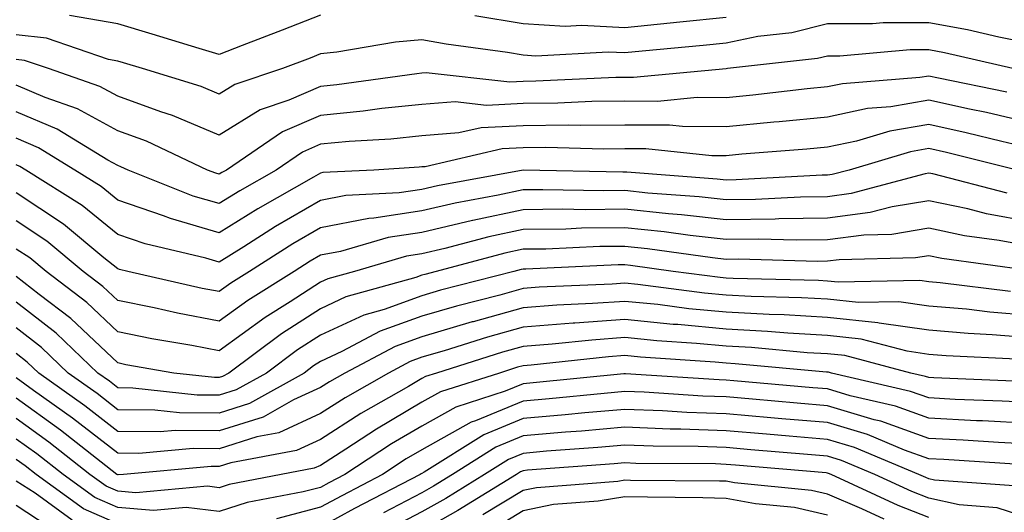
# Model space of a CAD drawing. Units: inches. Extents: x 1016003 to 1018643, y 7245098 to 7247738.
# Drawn here: x 1017038 to 1017135, y 7245788 to 7245837 of the extents above; entities that cross this region are included whole.
import ezdxf

# ---------------------------------------------------------------- set-up
doc = ezdxf.new("R2010")
doc.units = ezdxf.units.IN
doc.header["$MEASUREMENT"] = 0
doc.layers.add('Contour_10167245', color=7, linetype='Continuous', true_color=0x05713e)

msp = doc.modelspace()

# ---------------------------------------------------------------- linework, layer by layer
at = {"layer": 'Contour_10167245'}
for points in [[(1017068.05, 7245837.184, 3018), (1017064.28, 7245835.69, 3018), (1017060.316, 7245834.186, 3018), (1017058.05, 7245833.307, 3018), (1017056.068, 7245833.902, 3018), (1017051.448, 7245835.318, 3018), (1017048.05, 7245836.334, 3018), (1017043.294, 7245837.164, 3018)], [(1017108.05, 7245836.949, 3018), (1017103.489, 7245836.481, 3018), (1017102.523, 7245836.393, 3018), (1017098.05, 7245835.934, 3018), (1017093.821, 7245836.149, 3018), (1017092.191, 7245836.061, 3018), (1017088.05, 7245836.315, 3018), (1017083.255, 7245837.125, 3018)], [(1017138.05, 7245834.391, 3019), (1017134.954, 7245835.016, 3019), (1017131.859, 7245835.729, 3019), (1017128.05, 7245836.442, 3019), (1017123.538, 7245836.432, 3019), (1017122.474, 7245836.344, 3019), (1017118.05, 7245836.324, 3019), (1017114.534, 7245835.436, 3019), (1017111.194, 7245835.065, 3019), (1017108.05, 7245834.43, 3019), (1017105.775, 7245834.195, 3019), (1017099.769, 7245833.639, 3019), (1017098.05, 7245833.473, 3019), (1017096.419, 7245833.551, 3019), (1017089.28, 7245833.151, 3019), (1017088.05, 7245833.229, 3019), (1017086.478, 7245833.492, 3019), (1017080.452, 7245834.322, 3019), (1017078.05, 7245834.762, 3019), (1017075.452, 7245834.518, 3019), (1017069.671, 7245833.541, 3019), (1017068.05, 7245833.365, 3019), (1017067.015, 7245832.955, 3019), (1017064.29, 7245831.92, 3019), (1017059.612, 7245830.358, 3019), (1017058.05, 7245829.391, 3019), (1017056.273, 7245830.143, 3019), (1017050.482, 7245831.92, 3019), (1017048.616, 7245832.486, 3019), (1017048.05, 7245832.662, 3019), (1017047.151, 7245832.818, 3019), (1017041.038, 7245834.908, 3019), (1017038.05, 7245835.25, 3019)], [(1017136.331, 7245831.92, 3020), (1017129.603, 7245833.473, 3020), (1017128.05, 7245833.766, 3020), (1017126.204, 7245833.766, 3020), (1017119.28, 7245833.151, 3020), (1017118.05, 7245833.151, 3020), (1017117.073, 7245832.897, 3020), (1017108.177, 7245831.92, 3020), (1017108.06, 7245831.91, 3020), (1017108.05, 7245831.901, 3020), (1017108.04, 7245831.91, 3020), (1017098.929, 7245831.041, 3020), (1017098.05, 7245831.041, 3020), (1017097.161, 7245831.031, 3020), (1017089.3, 7245830.67, 3020), (1017088.05, 7245830.66, 3020), (1017086.722, 7245830.592, 3020), (1017078.47, 7245831.5, 3020), (1017078.05, 7245831.471, 3020), (1017077.542, 7245831.412, 3020), (1017069.661, 7245830.309, 3020), (1017068.05, 7245830.152, 3020), (1017064.935, 7245828.805, 3020), (1017062.112, 7245827.858, 3020), (1017058.05, 7245825.367, 3020), (1017053.441, 7245827.311, 3020), (1017052.308, 7245827.662, 3020), (1017048.05, 7245829.195, 3020), (1017046.292, 7245830.162, 3020), (1017041.234, 7245831.92, 3020), (1017038.86, 7245832.731, 3020), (1017038.05, 7245832.828, 3020)], [(1017135.735, 7245829.606, 3021), (1017128.997, 7245830.973, 3021), (1017128.05, 7245831.178, 3021), (1017127.161, 7245831.031, 3021), (1017119.544, 7245830.426, 3021), (1017118.05, 7245830.104, 3021), (1017116.038, 7245829.908, 3021), (1017110.677, 7245829.293, 3021), (1017108.05, 7245829.049, 3021), (1017105.189, 7245829.059, 3021), (1017101.282, 7245828.688, 3021), (1017098.05, 7245828.697, 3021), (1017094.798, 7245828.668, 3021), (1017091.458, 7245828.512, 3021), (1017088.05, 7245828.473, 3021), (1017084.417, 7245828.287, 3021), (1017081.341, 7245828.629, 3021), (1017078.05, 7245828.385, 3021), (1017074.105, 7245827.975, 3021), (1017072.259, 7245827.711, 3021), (1017068.05, 7245827.301, 3021), (1017064.29, 7245825.68, 3021), (1017058.763, 7245821.92, 3021), (1017058.304, 7245821.666, 3021), (1017058.05, 7245821.5, 3021), (1017057.728, 7245821.598, 3021), (1017056.917, 7245821.92, 3021), (1017050.892, 7245824.762, 3021), (1017048.05, 7245825.777, 3021), (1017044.095, 7245827.965, 3021), (1017040.901, 7245829.068, 3021), (1017038.05, 7245830.279, 3021)], [(1017138.05, 7245826.578, 3022), (1017133.714, 7245827.584, 3022), (1017132.054, 7245827.916, 3022), (1017128.05, 7245828.795, 3022), (1017124.29, 7245828.16, 3022), (1017121.995, 7245827.975, 3022), (1017118.05, 7245827.135, 3022), (1017113.294, 7245826.676, 3022), (1017112.767, 7245826.637, 3022), (1017108.05, 7245826.188, 3022), (1017103.763, 7245826.207, 3022), (1017102.474, 7245826.344, 3022), (1017098.05, 7245826.354, 3022), (1017093.665, 7245826.305, 3022), (1017092.464, 7245826.334, 3022), (1017088.05, 7245826.285, 3022), (1017083.9, 7245826.07, 3022), (1017081.702, 7245825.572, 3022), (1017078.05, 7245825.299, 3022), (1017074.993, 7245824.977, 3022), (1017070.862, 7245824.733, 3022), (1017068.05, 7245824.459, 3022), (1017066.273, 7245823.697, 3022), (1017063.665, 7245821.92, 3022), (1017060.091, 7245819.879, 3022), (1017058.05, 7245818.619, 3022), (1017055.491, 7245819.361, 3022), (1017049.066, 7245821.92, 3022), (1017048.372, 7245822.242, 3022), (1017048.05, 7245822.36, 3022), (1017047.064, 7245822.906, 3022), (1017042.083, 7245825.953, 3022), (1017038.05, 7245827.662, 3022)], [(1017138.05, 7245824.078, 3023), (1017135.237, 7245824.733, 3023), (1017131.732, 7245825.602, 3023), (1017128.05, 7245826.412, 3023), (1017124.212, 7245825.758, 3023), (1017120.911, 7245824.781, 3023), (1017118.05, 7245824.176, 3023), (1017115.999, 7245823.971, 3023), (1017109.603, 7245823.473, 3023), (1017108.05, 7245823.326, 3023), (1017106.634, 7245823.336, 3023), (1017100.13, 7245824, 3023), (1017098.05, 7245824.01, 3023), (1017095.98, 7245823.99, 3023), (1017090.257, 7245824.127, 3023), (1017088.05, 7245824.108, 3023), (1017085.97, 7245824, 3023), (1017078.372, 7245822.242, 3023), (1017078.05, 7245822.223, 3023), (1017077.776, 7245822.193, 3023), (1017073.304, 7245821.92, 3023), (1017068.294, 7245821.676, 3023), (1017068.05, 7245821.627, 3023), (1017067.357, 7245821.227, 3023), (1017061.868, 7245818.102, 3023), (1017058.05, 7245815.729, 3023), (1017053.265, 7245817.135, 3023), (1017052.562, 7245817.408, 3023), (1017048.05, 7245818.961, 3023), (1017046.419, 7245820.289, 3023), (1017043.831, 7245821.92, 3023), (1017040.247, 7245824.117, 3023), (1017038.05, 7245825.045, 3023)], [(1017136.751, 7245821.92, 3024), (1017129.778, 7245823.649, 3024), (1017128.05, 7245824.039, 3024), (1017126.243, 7245823.727, 3024), (1017120.179, 7245821.92, 3024), (1017118.499, 7245821.471, 3024), (1017118.05, 7245821.412, 3024), (1017117.532, 7245821.402, 3024), (1017109.026, 7245820.943, 3024), (1017108.05, 7245820.934, 3024), (1017107.161, 7245821.031, 3024), (1017098.265, 7245821.705, 3024), (1017098.05, 7245821.725, 3024), (1017097.855, 7245821.725, 3024), (1017088.05, 7245821.92, 3024), (1017079.603, 7245820.367, 3024), (1017078.05, 7245820.006, 3024), (1017075.794, 7245819.664, 3024), (1017070.56, 7245819.41, 3024), (1017068.05, 7245818.922, 3024), (1017063.626, 7245816.344, 3024), (1017060.491, 7245814.361, 3024), (1017058.05, 7245812.838, 3024), (1017056.741, 7245813.229, 3024), (1017050.765, 7245814.635, 3024), (1017048.05, 7245815.572, 3024), (1017044.544, 7245818.414, 3024), (1017038.987, 7245821.92, 3024), (1017038.401, 7245822.272, 3024), (1017038.05, 7245822.428, 3024)], [(1017135.765, 7245819.635, 3025), (1017128.431, 7245821.539, 3025), (1017128.05, 7245821.617, 3025), (1017127.689, 7245821.559, 3025), (1017120.374, 7245819.596, 3025), (1017118.05, 7245819.293, 3025), (1017115.384, 7245819.254, 3025), (1017110.96, 7245819.01, 3025), (1017108.05, 7245818.981, 3025), (1017105.403, 7245819.274, 3025), (1017100.316, 7245819.654, 3025), (1017098.05, 7245819.889, 3025), (1017095.999, 7245819.869, 3025), (1017089.984, 7245819.986, 3025), (1017088.05, 7245819.967, 3025), (1017085.56, 7245819.43, 3025), (1017081.321, 7245818.649, 3025), (1017078.05, 7245817.887, 3025), (1017073.294, 7245817.164, 3025), (1017072.825, 7245817.145, 3025), (1017068.05, 7245816.227, 3025), (1017065.335, 7245814.635, 3025), (1017061.048, 7245811.92, 3025), (1017059.202, 7245810.768, 3025), (1017058.05, 7245809.938, 3025), (1017056.39, 7245810.26, 3025), (1017049.036, 7245811.92, 3025), (1017048.235, 7245812.106, 3025), (1017048.05, 7245812.174, 3025), (1017046.693, 7245813.277, 3025), (1017042.718, 7245816.588, 3025), (1017038.05, 7245819.684, 3025)], [(1017138.05, 7245816.803, 3026), (1017133.743, 7245817.613, 3026), (1017131.878, 7245818.092, 3026), (1017128.05, 7245818.902, 3026), (1017124.427, 7245818.297, 3026), (1017122.249, 7245817.721, 3026), (1017118.05, 7245817.174, 3026), (1017113.235, 7245817.106, 3026), (1017112.884, 7245817.086, 3026), (1017108.05, 7245817.027, 3026), (1017103.646, 7245817.516, 3026), (1017102.357, 7245817.613, 3026), (1017098.05, 7245818.063, 3026), (1017094.144, 7245818.014, 3026), (1017091.907, 7245818.063, 3026), (1017088.05, 7245818.014, 3026), (1017083.069, 7245816.94, 3026), (1017083.03, 7245816.94, 3026), (1017078.05, 7245815.768, 3026), (1017074.71, 7245815.26, 3026), (1017070.032, 7245813.902, 3026), (1017068.05, 7245813.522, 3026), (1017067.034, 7245812.936, 3026), (1017065.443, 7245811.92, 3026), (1017060.892, 7245809.078, 3026), (1017058.05, 7245807.018, 3026), (1017053.939, 7245807.809, 3026), (1017051.634, 7245808.336, 3026), (1017048.05, 7245809.068, 3026), (1017046.585, 7245810.455, 3026), (1017044.651, 7245811.92, 3026), (1017041.048, 7245814.918, 3026), (1017038.05, 7245816.91, 3026)], [(1017138.05, 7245814.41, 3027), (1017134.993, 7245814.977, 3027), (1017131.575, 7245815.445, 3027), (1017128.05, 7245816.188, 3027), (1017124.388, 7245815.582, 3027), (1017121.644, 7245815.514, 3027), (1017118.05, 7245815.045, 3027), (1017114.964, 7245815.006, 3027), (1017111.243, 7245815.113, 3027), (1017108.05, 7245815.074, 3027), (1017104.505, 7245815.465, 3027), (1017101.956, 7245815.826, 3027), (1017098.05, 7245816.227, 3027), (1017093.792, 7245816.178, 3027), (1017092.239, 7245816.11, 3027), (1017088.05, 7245816.061, 3027), (1017084.642, 7245815.328, 3027), (1017080.306, 7245814.176, 3027), (1017078.05, 7245813.649, 3027), (1017076.546, 7245813.424, 3027), (1017071.39, 7245811.92, 3027), (1017068.773, 7245811.197, 3027), (1017068.05, 7245810.856, 3027), (1017065.052, 7245808.922, 3027), (1017062.591, 7245807.379, 3027), (1017058.05, 7245804.098, 3027), (1017055.355, 7245804.615, 3027), (1017051.419, 7245805.289, 3027), (1017048.05, 7245805.983, 3027), (1017045.013, 7245808.883, 3027), (1017040.989, 7245811.92, 3027), (1017039.388, 7245813.258, 3027), (1017038.05, 7245814.137, 3027)], [(1017137.943, 7245812.027, 3028), (1017129.339, 7245813.209, 3028), (1017128.05, 7245813.473, 3028), (1017126.712, 7245813.258, 3028), (1017119.212, 7245813.082, 3028), (1017118.05, 7245812.926, 3028), (1017117.054, 7245812.916, 3028), (1017109.261, 7245813.131, 3028), (1017108.05, 7245813.121, 3028), (1017106.702, 7245813.268, 3028), (1017100.296, 7245814.166, 3028), (1017098.05, 7245814.401, 3028), (1017095.599, 7245814.371, 3028), (1017090.267, 7245814.137, 3028), (1017088.05, 7245814.108, 3028), (1017086.243, 7245813.727, 3028), (1017079.466, 7245811.92, 3028), (1017078.343, 7245811.627, 3028), (1017078.05, 7245811.549, 3028), (1017077.464, 7245811.334, 3028), (1017070.55, 7245809.42, 3028), (1017068.05, 7245808.258, 3028), (1017064.202, 7245805.768, 3028), (1017058.997, 7245801.92, 3028), (1017058.392, 7245801.578, 3028), (1017058.05, 7245801.471, 3028), (1017057.61, 7245801.481, 3028), (1017053.597, 7245801.92, 3028), (1017048.86, 7245802.731, 3028), (1017048.05, 7245802.906, 3028), (1017043.431, 7245807.301, 3028), (1017040.316, 7245809.654, 3028), (1017038.05, 7245811.422, 3028)], [(1017136.087, 7245809.957, 3029), (1017129.163, 7245810.807, 3029), (1017128.05, 7245810.904, 3029), (1017127.161, 7245811.031, 3029), (1017119.105, 7245810.865, 3029), (1017118.05, 7245810.983, 3029), (1017117.161, 7245811.031, 3029), (1017108.734, 7245811.236, 3029), (1017108.05, 7245811.276, 3029), (1017107.454, 7245811.324, 3029), (1017102.835, 7245811.92, 3029), (1017098.636, 7245812.506, 3029), (1017098.05, 7245812.565, 3029), (1017097.405, 7245812.565, 3029), (1017088.294, 7245812.164, 3029), (1017088.05, 7245812.154, 3029), (1017087.855, 7245812.115, 3029), (1017087.112, 7245811.92, 3029), (1017079.896, 7245810.074, 3029), (1017078.05, 7245809.527, 3029), (1017074.319, 7245808.19, 3029), (1017072.337, 7245807.633, 3029), (1017068.05, 7245805.66, 3029), (1017065.775, 7245804.195, 3029), (1017062.708, 7245801.92, 3029), (1017059.72, 7245800.25, 3029), (1017058.05, 7245799.723, 3029), (1017055.872, 7245799.742, 3029), (1017049.534, 7245800.436, 3029), (1017048.05, 7245800.455, 3029), (1017047.23, 7245801.1, 3029), (1017046.077, 7245801.92, 3029), (1017041.976, 7245805.846, 3029), (1017038.05, 7245808.893, 3029)], [(1017138.05, 7245807.594, 3030), (1017134.046, 7245807.916, 3030), (1017131.771, 7245808.199, 3030), (1017128.05, 7245808.522, 3030), (1017125.071, 7245808.942, 3030), (1017121.107, 7245808.863, 3030), (1017118.05, 7245809.186, 3030), (1017115.472, 7245809.342, 3030), (1017110.511, 7245809.459, 3030), (1017108.05, 7245809.596, 3030), (1017105.921, 7245809.791, 3030), (1017099.329, 7245810.641, 3030), (1017098.05, 7245810.768, 3030), (1017096.81, 7245810.68, 3030), (1017089.603, 7245810.367, 3030), (1017088.05, 7245810.25, 3030), (1017085.735, 7245809.606, 3030), (1017081.458, 7245808.512, 3030), (1017078.05, 7245807.506, 3030), (1017073.939, 7245806.031, 3030), (1017070.169, 7245804.039, 3030), (1017068.05, 7245803.053, 3030), (1017067.357, 7245802.613, 3030), (1017066.429, 7245801.92, 3030), (1017061.058, 7245798.912, 3030), (1017058.05, 7245797.965, 3030), (1017054.134, 7245798.004, 3030), (1017051.702, 7245798.268, 3030), (1017048.05, 7245798.307, 3030), (1017046.019, 7245799.889, 3030), (1017043.177, 7245801.92, 3030), (1017040.55, 7245804.42, 3030), (1017038.05, 7245806.373, 3030)], [(1017138.05, 7245805.387, 3031), (1017134.28, 7245805.69, 3031), (1017131.927, 7245805.797, 3031), (1017128.05, 7245806.139, 3031), (1017123.138, 7245806.832, 3031), (1017123.001, 7245806.871, 3031), (1017118.05, 7245807.389, 3031), (1017113.773, 7245807.643, 3031), (1017112.288, 7245807.682, 3031), (1017108.05, 7245807.916, 3031), (1017104.388, 7245808.258, 3031), (1017101.312, 7245808.658, 3031), (1017098.05, 7245808.981, 3031), (1017094.886, 7245808.756, 3031), (1017091.37, 7245808.6, 3031), (1017088.05, 7245808.346, 3031), (1017083.109, 7245806.979, 3031), (1017083.021, 7245806.949, 3031), (1017078.05, 7245805.494, 3031), (1017075.423, 7245804.547, 3031), (1017070.462, 7245801.92, 3031), (1017068.929, 7245801.041, 3031), (1017068.05, 7245800.485, 3031), (1017065.394, 7245799.264, 3031), (1017062.386, 7245797.584, 3031), (1017058.05, 7245796.217, 3031), (1017053.724, 7245796.246, 3031), (1017052.239, 7245796.11, 3031), (1017048.05, 7245796.158, 3031), (1017044.808, 7245798.678, 3031), (1017040.276, 7245801.92, 3031), (1017039.134, 7245803.004, 3031), (1017038.05, 7245803.854, 3031)], [(1017136.673, 7245803.297, 3032), (1017129.739, 7245803.61, 3032), (1017128.05, 7245803.756, 3032), (1017125.911, 7245804.059, 3032), (1017121.38, 7245805.25, 3032), (1017118.05, 7245805.602, 3032), (1017114.134, 7245805.836, 3032), (1017112.142, 7245806.012, 3032), (1017108.05, 7245806.236, 3032), (1017103.284, 7245806.686, 3032), (1017102.845, 7245806.715, 3032), (1017098.05, 7245807.193, 3032), (1017093.128, 7245806.842, 3032), (1017092.952, 7245806.822, 3032), (1017088.05, 7245806.451, 3032), (1017084.505, 7245805.465, 3032), (1017080.247, 7245804.117, 3032), (1017078.05, 7245803.473, 3032), (1017076.907, 7245803.063, 3032), (1017074.759, 7245801.92, 3032), (1017070.482, 7245799.488, 3032), (1017068.05, 7245797.926, 3032), (1017063.939, 7245796.031, 3032), (1017061.761, 7245795.631, 3032), (1017058.05, 7245794.459, 3032), (1017055.491, 7245794.479, 3032), (1017050.12, 7245793.99, 3032), (1017048.05, 7245794.01, 3032), (1017043.597, 7245797.467, 3032), (1017039.759, 7245800.211, 3032), (1017038.05, 7245801.451, 3032)], [(1017137.22, 7245801.09, 3033), (1017128.538, 7245801.432, 3033), (1017128.05, 7245801.461, 3033), (1017127.708, 7245801.578, 3033), (1017126.253, 7245801.92, 3033), (1017119.759, 7245803.629, 3033), (1017118.05, 7245803.805, 3033), (1017116.048, 7245803.922, 3033), (1017110.55, 7245804.42, 3033), (1017108.05, 7245804.557, 3033), (1017105.13, 7245804.84, 3033), (1017101.224, 7245805.094, 3033), (1017098.05, 7245805.416, 3033), (1017094.798, 7245805.172, 3033), (1017090.892, 7245804.762, 3033), (1017088.05, 7245804.547, 3033), (1017085.999, 7245803.971, 3033), (1017079.485, 7245801.92, 3033), (1017078.401, 7245801.568, 3033), (1017078.05, 7245801.373, 3033), (1017076.732, 7245800.602, 3033), (1017072.034, 7245797.936, 3033), (1017068.05, 7245795.367, 3033), (1017065.687, 7245794.283, 3033), (1017059.202, 7245793.072, 3033), (1017058.05, 7245792.701, 3033), (1017057.259, 7245792.711, 3033), (1017048.636, 7245791.92, 3033), (1017048.099, 7245791.871, 3033), (1017048.05, 7245791.871, 3033), (1017047.972, 7245791.92, 3033), (1017042.405, 7245796.276, 3033), (1017038.05, 7245799.44, 3033)], [(1017138.05, 7245799, 3034), (1017135.276, 7245799.147, 3034), (1017130.648, 7245799.322, 3034), (1017128.05, 7245799.459, 3034), (1017126.243, 7245800.113, 3034), (1017118.45, 7245801.92, 3034), (1017118.138, 7245802.008, 3034), (1017118.05, 7245802.018, 3034), (1017117.952, 7245802.018, 3034), (1017108.958, 7245802.828, 3034), (1017108.05, 7245802.887, 3034), (1017106.985, 7245802.985, 3034), (1017099.603, 7245803.473, 3034), (1017098.05, 7245803.629, 3034), (1017096.458, 7245803.512, 3034), (1017088.831, 7245802.701, 3034), (1017088.05, 7245802.643, 3034), (1017087.484, 7245802.486, 3034), (1017085.687, 7245801.92, 3034), (1017079.896, 7245800.074, 3034), (1017078.05, 7245799.039, 3034), (1017073.568, 7245796.402, 3034), (1017070.55, 7245794.42, 3034), (1017068.05, 7245792.818, 3034), (1017067.435, 7245792.535, 3034), (1017064.163, 7245791.92, 3034), (1017059.036, 7245790.934, 3034), (1017058.05, 7245790.621, 3034), (1017056.898, 7245790.768, 3034), (1017049.847, 7245790.123, 3034), (1017048.05, 7245790.27, 3034), (1017046.898, 7245790.768, 3034), (1017045.316, 7245791.92, 3034), (1017041.243, 7245795.113, 3034), (1017038.05, 7245797.428, 3034)], [(1017138.05, 7245796.949, 3035), (1017133.323, 7245797.193, 3035), (1017132.747, 7245797.223, 3035), (1017128.05, 7245797.457, 3035), (1017124.769, 7245798.639, 3035), (1017120.286, 7245799.684, 3035), (1017118.05, 7245800.348, 3035), (1017116.605, 7245800.475, 3035), (1017108.821, 7245801.149, 3035), (1017108.05, 7245801.217, 3035), (1017107.366, 7245801.236, 3035), (1017098.128, 7245801.842, 3035), (1017098.05, 7245801.842, 3035), (1017097.962, 7245801.832, 3035), (1017089.026, 7245800.943, 3035), (1017088.05, 7245800.856, 3035), (1017086.253, 7245800.123, 3035), (1017081.4, 7245798.57, 3035), (1017078.05, 7245796.695, 3035), (1017075.042, 7245794.928, 3035), (1017070.462, 7245791.92, 3035), (1017068.87, 7245791.1, 3035), (1017068.05, 7245790.651, 3035), (1017066.331, 7245790.201, 3035), (1017060.823, 7245789.147, 3035), (1017058.05, 7245788.277, 3035), (1017054.798, 7245788.668, 3035), (1017051.595, 7245788.375, 3035), (1017048.05, 7245788.668, 3035), (1017045.784, 7245789.654, 3035), (1017042.659, 7245791.92, 3035), (1017040.071, 7245793.942, 3035), (1017038.05, 7245795.406, 3035)], [(1017138.05, 7245794.899, 3036), (1017134.905, 7245795.065, 3036), (1017131.419, 7245795.289, 3036), (1017128.05, 7245795.465, 3036), (1017123.294, 7245797.164, 3036), (1017122.65, 7245797.32, 3036), (1017118.05, 7245798.688, 3036), (1017115.071, 7245798.942, 3036), (1017110.638, 7245799.332, 3036), (1017108.05, 7245799.557, 3036), (1017105.765, 7245799.635, 3036), (1017099.954, 7245800.016, 3036), (1017098.05, 7245800.084, 3036), (1017096.038, 7245799.908, 3036), (1017090.609, 7245799.361, 3036), (1017088.05, 7245799.147, 3036), (1017083.343, 7245797.213, 3036), (1017082.894, 7245797.076, 3036), (1017078.05, 7245794.361, 3036), (1017076.507, 7245793.463, 3036), (1017074.173, 7245791.92, 3036), (1017070.14, 7245789.83, 3036), (1017068.05, 7245788.697, 3036), (1017063.694, 7245787.565, 3036)], [(1017137.064, 7245792.906, 3037), (1017129.515, 7245793.385, 3037), (1017128.05, 7245793.463, 3037), (1017125.648, 7245794.322, 3037), (1017121.985, 7245795.856, 3037), (1017118.05, 7245797.027, 3037), (1017113.548, 7245797.418, 3037), (1017112.454, 7245797.516, 3037), (1017108.05, 7245797.897, 3037), (1017104.163, 7245798.033, 3037), (1017101.78, 7245798.19, 3037), (1017098.05, 7245798.326, 3037), (1017094.114, 7245797.985, 3037), (1017092.181, 7245797.789, 3037), (1017088.05, 7245797.428, 3037), (1017084.144, 7245795.826, 3037), (1017078.284, 7245792.154, 3037), (1017078.05, 7245792.027, 3037), (1017077.982, 7245791.988, 3037), (1017077.884, 7245791.92, 3037), (1017071.4, 7245788.57, 3037), (1017068.05, 7245786.744, 3037)], [(1017136.898, 7245790.768, 3038), (1017128.607, 7245791.363, 3038), (1017128.05, 7245791.49, 3038), (1017127.737, 7245791.608, 3038), (1017127.064, 7245791.92, 3038), (1017120.706, 7245794.576, 3038), (1017118.05, 7245795.367, 3038), (1017114.271, 7245795.699, 3038), (1017112.025, 7245795.895, 3038), (1017108.05, 7245796.236, 3038), (1017103.577, 7245796.393, 3038), (1017102.532, 7245796.402, 3038), (1017098.05, 7245796.568, 3038), (1017093.773, 7245796.197, 3038), (1017092.21, 7245796.08, 3038), (1017088.05, 7245795.719, 3038), (1017085.355, 7245794.615, 3038), (1017081.068, 7245791.92, 3038), (1017079.202, 7245790.768, 3038), (1017078.05, 7245790.123, 3038), (1017074.261, 7245788.131, 3038)], [(1017138.05, 7245787.584, 3039), (1017134.778, 7245788.649, 3039), (1017131.048, 7245788.922, 3039), (1017128.05, 7245789.586, 3039), (1017126.37, 7245790.24, 3039), (1017122.728, 7245791.92, 3039), (1017119.427, 7245793.297, 3039), (1017118.05, 7245793.717, 3039), (1017116.087, 7245793.883, 3039), (1017110.491, 7245794.361, 3039), (1017108.05, 7245794.576, 3039), (1017105.296, 7245794.674, 3039), (1017100.843, 7245794.713, 3039), (1017098.05, 7245794.811, 3039), (1017095.394, 7245794.576, 3039), (1017090.335, 7245794.205, 3039), (1017088.05, 7245794, 3039), (1017086.575, 7245793.395, 3039), (1017084.212, 7245791.92, 3039), (1017080.403, 7245789.567, 3039), (1017078.05, 7245788.238, 3039), (1017073.909, 7245786.061, 3039)], [(1017048.05, 7245787.067, 3036), (1017044.671, 7245788.541, 3036), (1017040.003, 7245791.92, 3036), (1017038.909, 7245792.779, 3036), (1017038.05, 7245793.395, 3036)], [(1017128.05, 7245787.682, 3040), (1017125.003, 7245788.873, 3040), (1017118.401, 7245791.92, 3040), (1017118.157, 7245792.027, 3040), (1017118.05, 7245792.057, 3040), (1017117.903, 7245792.067, 3040), (1017108.968, 7245792.838, 3040), (1017108.05, 7245792.916, 3040), (1017107.015, 7245792.955, 3040), (1017099.144, 7245793.014, 3040), (1017098.05, 7245793.063, 3040), (1017097.005, 7245792.965, 3040), (1017088.46, 7245792.33, 3040), (1017088.05, 7245792.291, 3040), (1017087.786, 7245792.184, 3040), (1017087.366, 7245791.92, 3040), (1017081.605, 7245788.365, 3040), (1017078.05, 7245786.354, 3040)], [(1017123.646, 7245787.516, 3041), (1017121.448, 7245788.522, 3041), (1017118.05, 7245789.996, 3041), (1017116.487, 7245790.358, 3041), (1017108.87, 7245791.1, 3041), (1017108.05, 7245791.246, 3041), (1017107.396, 7245791.266, 3041), (1017098.636, 7245791.334, 3041), (1017098.05, 7245791.354, 3041), (1017097.366, 7245791.236, 3041), (1017089.349, 7245790.621, 3041), (1017088.05, 7245790.348, 3041), (1017084.066, 7245787.936, 3041)], [(1017043.548, 7245787.418, 3037), (1017039.905, 7245790.065, 3037), (1017038.05, 7245791.276, 3037)], [(1017118.05, 7245787.897, 3042), (1017114.788, 7245788.658, 3042), (1017110.941, 7245789.029, 3042), (1017108.05, 7245789.567, 3042), (1017105.765, 7245789.635, 3042), (1017100.296, 7245789.674, 3042), (1017098.05, 7245789.733, 3042), (1017095.423, 7245789.293, 3042), (1017091.019, 7245788.951, 3042), (1017088.05, 7245788.336, 3042), (1017084.056, 7245785.914, 3042)], [(1017042.249, 7245786.119, 3038), (1017038.05, 7245788.863, 3038)]]:
    msp.add_polyline3d(points, dxfattribs=at)

doc.saveas('drawing.dxf')
